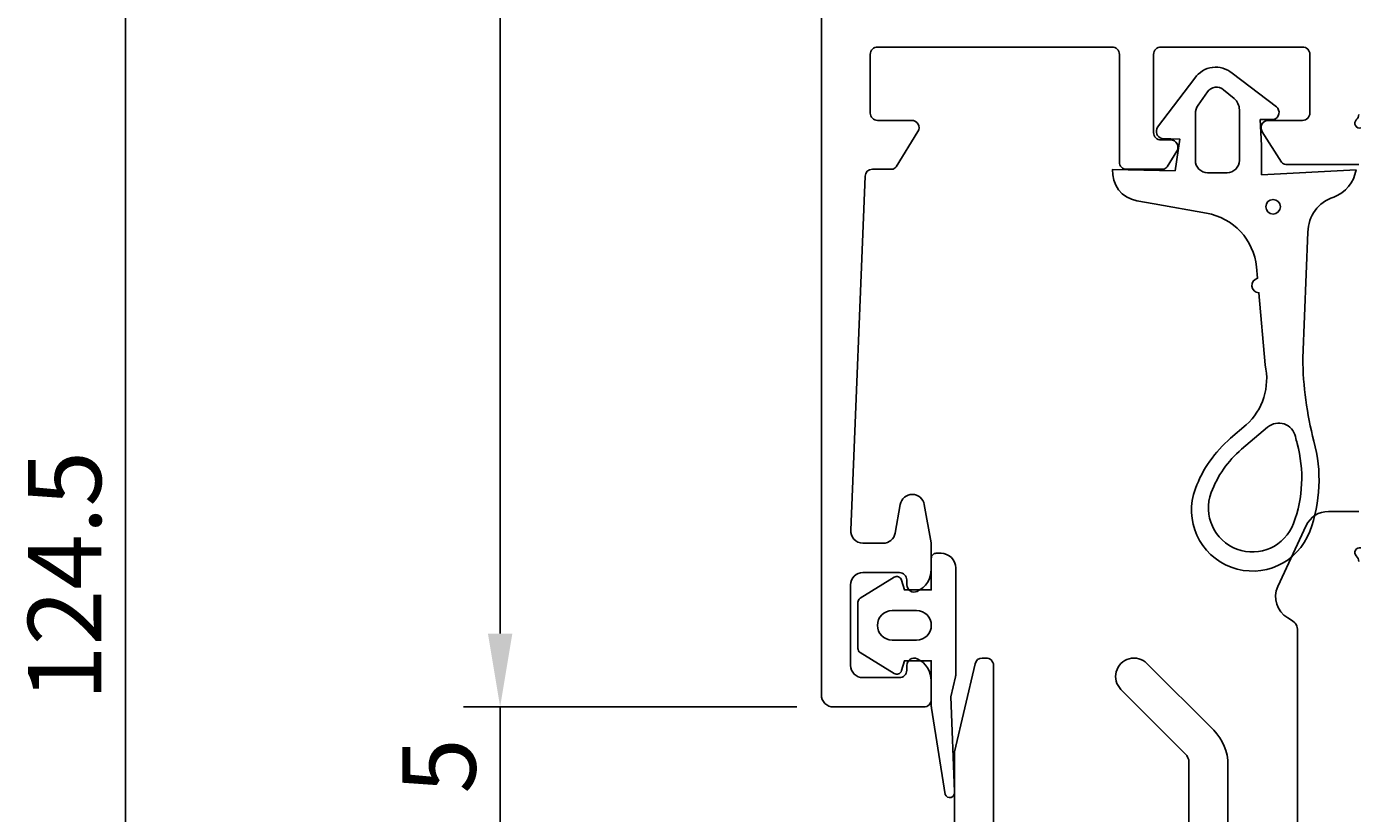
# Model space of a CAD drawing. Extents: x 174 to 331, y 6 to 159.
# Drawn here: x 174 to 229, y 73 to 105 of the extents above; entities that cross this region are included whole.
import ezdxf

# ---------------------------------------------------------------- set-up
doc = ezdxf.new("R2010")
doc.units = 0
doc.header["$LTSCALE"] = 4
doc.layers.get('0').update_dxf_attribs({"linetype": 'CONTINUOUS'})
doc.layers.get('DEFPOINTS').update_dxf_attribs({"linetype": 'CONTINUOUS'})
for name, color, linetype in [('SAPA_FOGBAND', 2, 'CONTINUOUS'), ('SAPA_MATT', 1, 'CONTINUOUS'), ('SAPA_PROFIL', 7, 'CONTINUOUS')]:
    doc.layers.add(name, color=color, linetype=linetype)
doc.styles.add('ISO', font='txt')
doc.dimstyles.get("Standard").update_dxf_attribs({"dimtxt": 0.18, "dimasz": 0.18, "dimexe": 0.18, "dimexo": 0.0625, "dimgap": 0.09, "dimtad": 0, "dimtih": 1, "dimtoh": 1, "dimzin": 0, "dimcen": 0.09, "dimazin": 3, "dimtfac": 1, "dimtofl": 0, "dimtmove": 0, "dimatfit": 3})

# ---------------------------------------------------------------- blocks, each defined once
blk = doc.blocks.new('*U93')
at = {"layer": 'SAPA_MATT', "color": 2, "style": 'ISO'}
blk.add_text('124.5', height=3, rotation=90, dxfattribs=at).set_placement((177.333, 77.118))
blk = doc.blocks.new('*D88')
at = {"layer": 'DEFPOINTS', "color": 0}
for p in [(178.333, 143.868), (207.116, 143.868), (207.316, 19.368)]:
    blk.add_point(p, dxfattribs=at)
at = {"layer": 'SAPA_MATT'}
for p, q in [((205.616, 143.868), (176.833, 143.868)), ((178.333, 22.368), (178.333, 140.868)), ((205.816, 19.368), (176.833, 19.368))]:
    blk.add_line(p, q, dxfattribs=at)
for points in [[(177.833, 140.868), (178.833, 140.868), (178.333, 143.868)], [(177.833, 22.368), (178.833, 22.368), (178.333, 19.368)]]:
    blk.add_solid(points, dxfattribs=at)
blk.add_blockref('*U93', (0, 0))
blk = doc.blocks.new('*U94')
at = {"layer": 'SAPA_MATT', "color": 2, "style": 'ISO'}
blk.add_text('5', height=3, rotation=90, dxfattribs=at).set_placement((192.666, 73.318))
blk = doc.blocks.new('*D87')
at = {"layer": 'DEFPOINTS', "color": 0}
for p in [(207.316, 76.868), (193.666, 71.868), (207.316, 71.868)]:
    blk.add_point(p, dxfattribs=at)
at = {"layer": 'SAPA_MATT'}
for p, q in [((193.666, 79.868), (193.666, 82.868)), ((205.816, 76.868), (192.166, 76.868)), ((193.666, 76.868), (193.666, 71.868)), ((205.816, 71.868), (192.166, 71.868)), ((193.666, 68.868), (193.666, 65.868))]:
    blk.add_line(p, q, dxfattribs=at)
for points in [[(193.166, 79.868), (194.166, 79.868), (193.666, 76.868)], [(193.166, 68.868), (194.166, 68.868), (193.666, 71.868)]]:
    blk.add_solid(points, dxfattribs=at)
blk.add_blockref('*U94', (0, 0))
blk = doc.blocks.new('*U96')
at = {"layer": 'SAPA_MATT', "color": 2, "style": 'ISO'}
blk.add_text('67', height=3, rotation=90, dxfattribs=at).set_placement((192.666, 108.268))
blk = doc.blocks.new('*D85')
at = {"layer": 'DEFPOINTS', "color": 0}
for p in [(207.116, 143.868), (193.666, 76.868), (207.316, 76.868)]:
    blk.add_point(p, dxfattribs=at)
at = {"layer": 'SAPA_MATT'}
for p, q in [((205.616, 143.868), (192.166, 143.868)), ((193.666, 140.868), (193.666, 79.868)), ((205.816, 76.868), (192.166, 76.868))]:
    blk.add_line(p, q, dxfattribs=at)
for points in [[(193.166, 140.868), (194.166, 140.868), (193.666, 143.868)], [(193.166, 79.868), (194.166, 79.868), (193.666, 76.868)]]:
    blk.add_solid(points, dxfattribs=at)
blk.add_blockref('*U96', (0, 0))

msp = doc.modelspace()

# ---------------------------------------------------------------- linework, layer by layer
at = {"layer": 'SAPA_FOGBAND'}
for points in [[(224.782, 100.906), (224.837, 99.845), (224.837, 98.645), (228.706, 98.845, -0.270438), (227.792, 97.727, 0.328613), (226.737, 96.294), (226.525, 91.136, 0.059943), (226.977, 87.746, -0.157955), (226.811, 84.051, -1), (222.129, 85.805, -0.127625), (223.572, 87.86), (224.213, 88.405, 0.269092), (224.987, 90.86), (224.727, 93.814, -0.872187), (224.675, 94.407), (224.634, 94.873, 0.334595), (222.582, 97.074), (220.446, 97.451), (219.728, 97.577, -0.388879), (218.741, 98.864), (221.298, 98.805), (221.497, 100.095), (220.752, 100.122, -0.520567), (220.584, 100.584), (222.107, 102.601, -0.440011), (223.632, 102.801), (225.447, 101.425, -0.606815), (225.332, 100.905)], [(223.929, 101.303, 0.221695), (223.715, 101.762), (223.286, 102.123, 0.440011), (222.624, 102.035), (222.238, 101.484, 0.153915), (222.129, 101.14), (222.129, 99.227, 0.414214), (222.629, 98.727), (223.429, 98.727, 0.414214), (223.929, 99.227)], [(226.226, 87.928, 0.01563), (226.295, 87.642, -0.157955), (226.148, 84.378, -1), (222.777, 85.641, -0.127625), (224.018, 87.409), (225.087, 88.318, -0.569151)], [(209.792, 82.174), (208.407, 81.316, 0.252872), (208.316, 81.149), (208.316, 79.265, 0.252872), (208.407, 79.097), (209.792, 78.239, 0.510822), (210.095, 78.355), (210.216, 78.757), (211.316, 78.757), (211.316, 76.892, 0.087489), (211.328, 76.823), (211.884, 73.291, 0.939189), (212.267, 73.403), (212.116, 77.276), (212.311, 78.106, 0.05766), (212.316, 78.151), (212.316, 82.557, 0.414214), (211.716, 83.157), (211.516, 83.157, 0.414214), (211.316, 82.957), (211.316, 81.657), (210.216, 81.657), (210.095, 82.058, 0.510822)], [(210.716, 79.604), (209.716, 79.604, -1), (209.716, 80.809), (210.716, 80.809, -1)]]:
    msp.add_lwpolyline(points, format="xyb", close=True, dxfattribs=at)
msp.add_circle((225.311, 97.332), 0.3, dxfattribs=at)
at = {"layer": 'SAPA_PROFIL'}
for points in [[(206.816, 143.568), (206.816, 77.368, 0.414214), (207.316, 76.868), (211.014, 76.868, 0.414214), (211.314, 77.168), (211.314, 77.935, 0.28969), (210.742, 78.839, 0.55076), (210.314, 78.568), (210.314, 78.368, -0.414214), (210.014, 78.068), (208.516, 78.068, -0.414214), (208.016, 78.568), (208.016, 81.868, -0.414214), (208.516, 82.368), (210.014, 82.368, -0.414214), (210.314, 82.068), (210.314, 81.868, 0.55076), (210.742, 81.597, 0.28969), (211.314, 82.5), (211.314, 83.498, 0.043661), (211.306, 83.584), (211.029, 85.154, 0.8391), (210.045, 85.154), (209.838, 83.981, -0.36397), (209.345, 83.568), (208.516, 83.568, -0.437328), (208.018, 84.107), (208.605, 98.58, -0.402394), (208.904, 98.868), (209.705, 98.868, 0.259681), (209.875, 98.962), (210.771, 100.41, 0.587703), (210.516, 100.868), (209.116, 100.868, -0.414214), (208.816, 101.168), (208.816, 103.568, -0.414214), (209.116, 103.868), (218.716, 103.868, -0.414214), (219.016, 103.568), (219.016, 99.168, 0.414214), (219.316, 98.868), (220.8, 98.868, 0.259681), (220.97, 98.962), (221.371, 99.61, 0.587703), (221.116, 100.068), (220.716, 100.068, -0.414214), (220.416, 100.368), (220.416, 103.568, -0.414214), (220.716, 103.868), (226.516, 103.868, -0.414214), (226.816, 103.568), (226.816, 101.168, -0.414214), (226.516, 100.868), (225.116, 100.868, 0.592006), (224.863, 100.406), (225.657, 99.16, 0.256277), (225.826, 99.068), (228.822, 99.068)], [(228.901, 100.559, -0.762586), (228.716, 100.89, 0.213422), (228.816, 101.113)], [(228.822, 84.868), (227.573, 84.868, 0.291473), (226.667, 84.29), (225.505, 81.798, 0.388879), (225.911, 80.509), (226.066, 80.42, -0.267949), (226.316, 79.987), (226.316, 71.868, -0.414226)], [(228.816, 82.822, 0.213422), (228.716, 83.046, -0.762586), (228.901, 83.376)], [(213.864, 71.368), (213.864, 78.568, 0.414214), (213.564, 78.868), (213.401, 78.868, 0.347513), (213.109, 78.637), (212.264, 75.034), (212.264, 71.368, -0.414214)], [(223.464, 71.368), (223.464, 74.5, 0.198912), (222.878, 75.914), (220.144, 78.648, 1), (219.083, 77.587), (221.717, 74.953, -0.198912), (221.864, 74.6), (221.864, 71.368, -0.414214)]]:
    msp.add_lwpolyline(points, format="xyb", dxfattribs=at)

# ---------------------------------------------------------------- dimensions: what is measured, and where the dimension line sits
at = {"layer": 'SAPA_MATT'}
for base, p1, p2, picture, middle in [((178.333, 143.868), (207.316, 19.368), (207.116, 143.868), '*D88', (175.833, 81.618)), ((193.666, 76.868), (207.116, 143.868), (207.316, 76.868), '*D85', (191.166, 110.368)), ((193.666, 71.868), (207.316, 76.868), (207.316, 71.868), '*D87', (191.166, 74.368))]:
    dim = msp.add_linear_dim(base=base, p1=p1, p2=p2, angle=270, dimstyle='Standard', override={"dimscale": 1}, dxfattribs=at)
    dim.commit()
    dim.dimension.update_dxf_attribs({"geometry": picture, "text_midpoint": middle})

doc.saveas('drawing.dxf')
